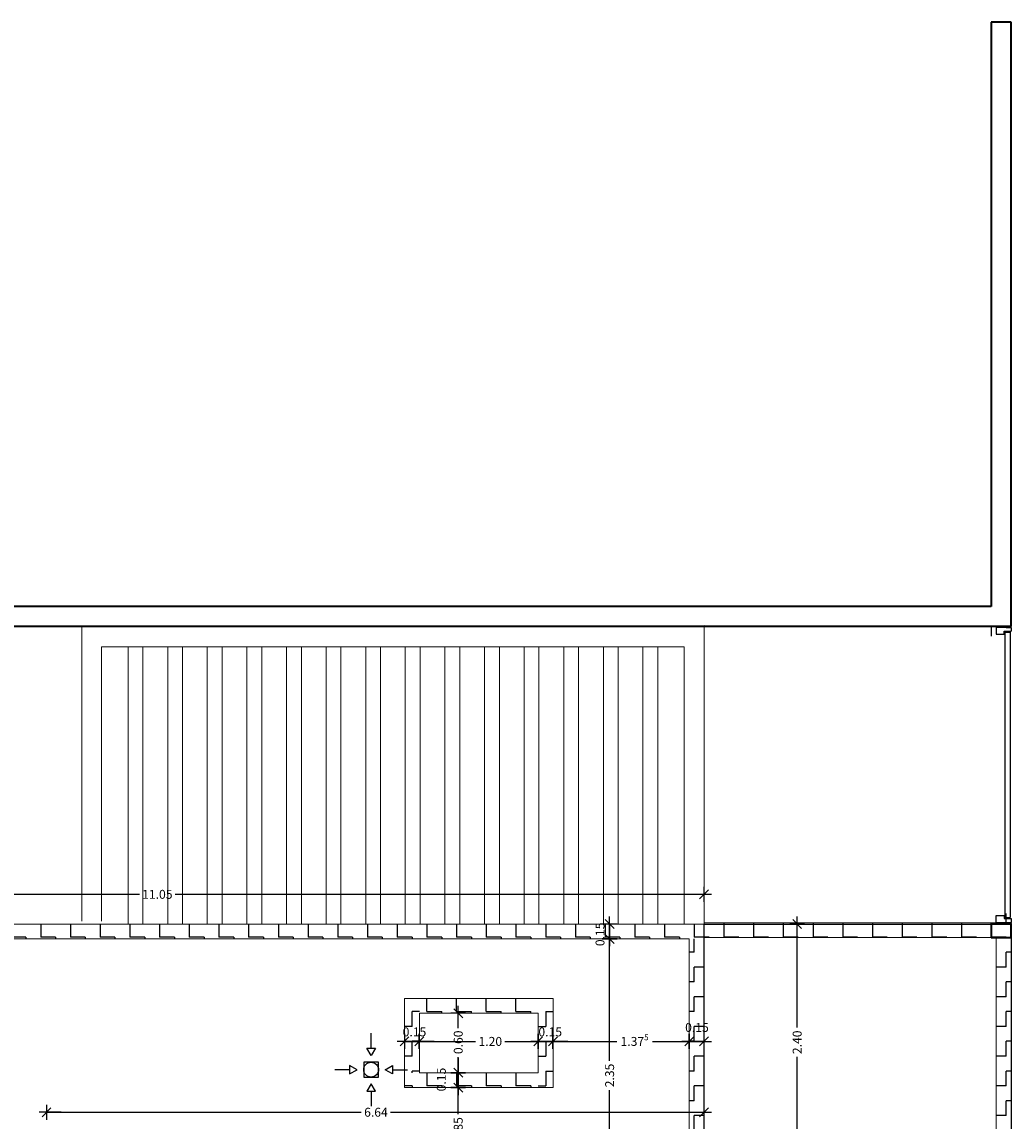
# Model space of a CAD drawing. Units: metres. Extents: x 59.6 to 85.2, y -0.6 to 32.3.
# Drawn here: x 67.2 to 77.2, y 21.2 to 32.3 of the extents above; entities that cross this region are included whole.
import ezdxf

# ---------------------------------------------------------------- set-up
doc = ezdxf.new("R2010")
doc.units = ezdxf.units.M
doc.header["$PDMODE"] = 65
doc.linetypes.add('CONTINUA', pattern=[0])
doc.linetypes.add('PUNKT', pattern=[6.35, 0, -6.35])
for name, color, linetype in [('_3726', 7, 'Continuous'), ('_3735', 7, 'Continuous'), ('_3808', 7, 'Continuous'), ('Standard', 7, 'CONTINUA')]:
    doc.layers.add(name, color=color, linetype=linetype)
doc.styles.add('ARIAL', font='ARIAL.TTF')
doc.dimstyles.new('_DIMSTYLE_3', dxfattribs={"dimtxt": 0.09, "dimasz": 0.15, "dimexe": 0, "dimexo": 1e-06, "dimgap": 0.045, "dimtad": 0, "dimrnd": 0.005, "dimzin": 4, "dimdsep": 46, "dimtxsty": 'ARIAL', "dimblk1": 'ALL_ML_STRICH', "dimblk2": 'ALL_ML_STRICH', "dimsah": 1, "dimcen": 0, "dimse1": 1, "dimse2": 1, "dimclrd": 7, "dimclre": 7, "dimclrt": 7, "dimadec": 0, "dimazin": 0, "dimtfac": 1, "dimtdec": 0, "dimtix": 1, "dimtmove": 2, "dimatfit": 3, "dimfxl": 0, "dimtzin": 0, "dimlwd": 0, "dimlwe": -3, "dimarcsym": 0})
doc.dimstyles.new('_DIMSTYLE_6', dxfattribs={"dimtxt": 0.09, "dimasz": 0.15, "dimexe": 0, "dimexo": 1e-06, "dimgap": 0.045, "dimtad": 0, "dimdec": 3, "dimrnd": 0.005, "dimzin": 4, "dimdsep": 46, "dimtxsty": 'ARIAL', "dimblk1": 'ALL_ML_STRICH', "dimblk2": 'ALL_ML_STRICH', "dimsah": 1, "dimcen": 0, "dimse1": 1, "dimse2": 1, "dimclrd": 7, "dimclre": 7, "dimclrt": 7, "dimadec": 0, "dimazin": 0, "dimtfac": 1, "dimtdec": 0, "dimtix": 1, "dimtmove": 2, "dimatfit": 3, "dimfxl": 0, "dimtzin": 0, "dimlwd": 0, "dimlwe": -3, "dimarcsym": 0})
doc.dimstyles.new('_DIMSTYLE_7', dxfattribs={"dimtxt": 0.09, "dimasz": 0.15, "dimexe": 0, "dimexo": 1e-06, "dimgap": 0.045, "dimtad": 2, "dimrnd": 0.005, "dimzin": 4, "dimdsep": 46, "dimtxsty": 'ARIAL', "dimblk1": 'ALL_ML_STRICH', "dimblk2": 'ALL_ML_STRICH', "dimsah": 1, "dimcen": 0, "dimse1": 1, "dimse2": 1, "dimclrd": 7, "dimclre": 7, "dimclrt": 7, "dimadec": 0, "dimazin": 0, "dimtfac": 1, "dimtdec": 0, "dimtix": 1, "dimtmove": 2, "dimatfit": 3, "dimfxl": 0, "dimtvp": 1.2, "dimtzin": 0, "dimlwd": 0, "dimlwe": -3, "dimarcsym": 0})
pattern_1 = [(180, (-0.3, -0.3), (-0.15, -0.15), [0.15, -0.15]), (-90, (-0.3, -0.3), (0.15, -0.15), [0.15, -0.15])]
pattern_2 = [(90, (-0.3, 0.3), (-0.15, 0.15), [0.15, -0.15]), (180, (-0.3, 0.3), (-0.15, -0.15), [0.15, -0.15])]

# ---------------------------------------------------------------- blocks, each defined once
blk = doc.blocks.new('OBJETO_COMPLEJO_0')
at = {"layer": 'Standard', "color": 180, "linetype": 'CONTINUA', "lineweight": 25}
for p, q in [((19.011, 167.79), (18.936, 167.833)), ((18.936, 167.833), (18.936, 167.747)), ((18.936, 167.79), (18.786, 167.79)), ((18.936, 167.747), (19.011, 167.79))]:
    blk.add_line(p, q, dxfattribs=at)
blk = doc.blocks.new('OBJETO_COMPLEJO_1')
at = {"layer": 'Standard', "color": 180, "linetype": 'CONTINUA', "lineweight": 25}
for p, q in [((19.295, 167.79), (19.37, 167.833)), ((19.37, 167.833), (19.37, 167.747)), ((19.37, 167.747), (19.295, 167.79)), ((19.37, 167.79), (19.52, 167.79))]:
    blk.add_line(p, q, dxfattribs=at)
blk = doc.blocks.new('OBJETO_COMPLEJO_2')
at = {"layer": 'Standard', "color": 180, "linetype": 'CONTINUA', "lineweight": 25}
for p, q in [((19.153, 168.007), (19.153, 168.157)), ((19.153, 167.932), (19.109, 168.007)), ((19.109, 168.007), (19.196, 168.007)), ((19.196, 168.007), (19.153, 167.932))]:
    blk.add_line(p, q, dxfattribs=at)
blk = doc.blocks.new('OBJETO_COMPLEJO_3')
at = {"layer": 'Standard', "color": 180, "linetype": 'CONTINUA', "lineweight": 25}
for p, q in [((19.153, 167.648), (19.109, 167.573)), ((19.196, 167.573), (19.153, 167.648)), ((19.109, 167.573), (19.196, 167.573)), ((19.153, 167.573), (19.153, 167.423))]:
    blk.add_line(p, q, dxfattribs=at)
blk = doc.blocks.new('CALDERETA 4 AGUAS', base_point=(19.153, 167.79))
at = {"layer": 'Standard', "color": 180, "linetype": 'CONTINUA', "lineweight": 25}
for p, q in [((19.228, 167.865), (19.078, 167.865)), ((19.078, 167.865), (19.078, 167.715)), ((19.228, 167.715), (19.228, 167.865)), ((19.078, 167.715), (19.228, 167.715))]:
    blk.add_line(p, q, dxfattribs=at)
blk.add_circle((19.153, 167.79), 0.075, dxfattribs=at)
for name in ['OBJETO_COMPLEJO_2', 'OBJETO_COMPLEJO_0', 'OBJETO_COMPLEJO_1', 'OBJETO_COMPLEJO_3']:
    blk.add_blockref(name, (0, 0), dxfattribs=at)
blk = doc.blocks.new('ALL_ML_STRICH')
at = {"color": 0, "linetype": 'ByBlock', "lineweight": -2}
for p, q in [((-1, 0), (0.5, 0)), ((-0.3, -0.3), (0.3, 0.3)), ((0, -0.5), (0, 0.5))]:
    blk.add_line(p, q, dxfattribs=at)
blk = doc.blocks.new('*D94')
at = {"layer": '_3726', "color": 7, "linetype": 'CONTINUA', "lineweight": -2}
for p, q in [((71.567, 21.313), (71.567, 21.583)), ((71.567, 20.734), (71.567, 21.016))]:
    blk.add_line(p, q, dxfattribs=at)
at = {"layer": 'DEFPOINTS', "color": 7, "linetype": 'CONTINUA', "lineweight": -3}
for p in [(71.625, 21.583), (71.567, 20.734), (71.692, 20.734)]:
    blk.add_point(p, dxfattribs=at)
at = {"layer": '_3726', "color": 7, "linetype": 'CONTINUA', "lineweight": -3, "xscale": 0.15, "yscale": 0.15, "zscale": 0.15}
for p, rotation in [((71.567, 21.583), 90), ((71.567, 20.734), -90.00000000000001)]:
    blk.add_blockref('ALL_ML_STRICH', p, dxfattribs=dict(at, rotation=rotation))
at = {"layer": '_3726', "color": 7, "linetype": 'CONTINUA', "lineweight": -3, "insert": (71.567, 21.165), "char_height": 0.09, "width": 0.36, "attachment_point": 5, "rotation": 90, "style": 'ARIAL'}
blk.add_mtext('\\A1;{0.85\\H0.059400;\\S^ ;}', dxfattribs=at)
blk = doc.blocks.new('*D95')
at = {"layer": '_3726', "color": 7, "linetype": 'CONTINUA', "lineweight": -2}
blk.add_line((71.567, 21.583), (71.567, 21.733), dxfattribs=at)
at = {"layer": 'DEFPOINTS', "color": 7, "linetype": 'CONTINUA', "lineweight": -3}
for p in [(71.567, 21.733), (71.567, 21.583), (71.625, 21.583)]:
    blk.add_point(p, dxfattribs=at)
at = {"layer": '_3726', "color": 7, "linetype": 'CONTINUA', "lineweight": -3, "xscale": 0.15, "yscale": 0.15, "zscale": 0.15}
for p, rotation in [((71.567, 21.733), 90), ((71.567, 21.583), -90.00000000000001)]:
    blk.add_blockref('ALL_ML_STRICH', p, dxfattribs=dict(at, rotation=rotation))
at = {"layer": '_3726', "color": 7, "linetype": 'CONTINUA', "lineweight": -3, "insert": (71.396, 21.664), "char_height": 0.09, "width": 0.36, "attachment_point": 5, "rotation": 90, "style": 'ARIAL'}
blk.add_mtext('\\A1;{0.15\\H0.059400;\\S^ ;}', dxfattribs=at)
blk = doc.blocks.new('*D96')
at = {"layer": '_3726', "color": 7, "linetype": 'CONTINUA', "lineweight": -2}
for p, q in [((71.567, 22.188), (71.567, 22.333)), ((71.567, 21.733), (71.567, 21.891))]:
    blk.add_line(p, q, dxfattribs=at)
at = {"layer": 'DEFPOINTS', "color": 7, "linetype": 'CONTINUA', "lineweight": -3}
for p in [(71.567, 22.333), (71.567, 21.733), (71.567, 21.733)]:
    blk.add_point(p, dxfattribs=at)
at = {"layer": '_3726', "color": 7, "linetype": 'CONTINUA', "lineweight": -3, "xscale": 0.15, "yscale": 0.15, "zscale": 0.15}
for p, rotation in [((71.567, 22.333), 90), ((71.567, 21.733), -90.00000000000001)]:
    blk.add_blockref('ALL_ML_STRICH', p, dxfattribs=dict(at, rotation=rotation))
at = {"layer": '_3726', "color": 7, "linetype": 'CONTINUA', "lineweight": -3, "insert": (71.567, 22.04), "char_height": 0.09, "width": 0.36, "attachment_point": 5, "rotation": 90, "style": 'ARIAL'}
blk.add_mtext('\\A1;{0.60\\H0.059400;\\S^ ;}', dxfattribs=at)
blk = doc.blocks.new('*D103')
at = {"layer": '_3726', "color": 7, "linetype": 'CONTINUA', "lineweight": -2}
for p, q in [((73.096, 21.853), (73.096, 23.084)), ((73.096, 20.734), (73.096, 21.556))]:
    blk.add_line(p, q, dxfattribs=at)
at = {"layer": 'DEFPOINTS', "color": 7, "linetype": 'CONTINUA', "lineweight": -3}
for p in [(73.582, 23.084), (73.096, 20.734), (73.197, 20.734)]:
    blk.add_point(p, dxfattribs=at)
at = {"layer": '_3726', "color": 7, "linetype": 'CONTINUA', "lineweight": -3, "xscale": 0.15, "yscale": 0.15, "zscale": 0.15}
for p, rotation in [((73.096, 23.084), 90), ((73.096, 20.734), -90.00000000000001)]:
    blk.add_blockref('ALL_ML_STRICH', p, dxfattribs=dict(at, rotation=rotation))
at = {"layer": '_3726', "color": 7, "linetype": 'CONTINUA', "lineweight": -3, "insert": (73.096, 21.705), "char_height": 0.09, "width": 0.36, "attachment_point": 5, "rotation": 90, "style": 'ARIAL'}
blk.add_mtext('\\A1;{2.35\\H0.059400;\\S^ ;}', dxfattribs=at)
blk = doc.blocks.new('*D104')
at = {"layer": '_3726', "color": 7, "linetype": 'CONTINUA', "lineweight": -2}
blk.add_line((73.096, 23.084), (73.096, 23.234), dxfattribs=at)
at = {"layer": 'DEFPOINTS', "color": 7, "linetype": 'CONTINUA', "lineweight": -3}
for p in [(74.05, 23.234), (73.096, 23.084), (73.582, 23.084)]:
    blk.add_point(p, dxfattribs=at)
at = {"layer": '_3726', "color": 7, "linetype": 'CONTINUA', "lineweight": -3, "xscale": 0.15, "yscale": 0.15, "zscale": 0.15}
for p, rotation in [((73.096, 23.234), 90), ((73.096, 23.084), -90.00000000000001)]:
    blk.add_blockref('ALL_ML_STRICH', p, dxfattribs=dict(at, rotation=rotation))
at = {"layer": '_3726', "color": 7, "linetype": 'CONTINUA', "lineweight": -3, "insert": (72.999, 23.13), "char_height": 0.09, "width": 0.36, "attachment_point": 5, "rotation": 90, "style": 'ARIAL'}
blk.add_mtext('\\A1;{0.15\\H0.059400;\\S^ ;}', dxfattribs=at)
blk = doc.blocks.new('*D105')
at = {"layer": '_3726', "color": 7, "linetype": 'CONTINUA', "lineweight": -2}
blk.add_line((71.024, 22.049), (71.174, 22.049), dxfattribs=at)
at = {"layer": 'DEFPOINTS', "color": 7, "linetype": 'CONTINUA', "lineweight": -3}
for p in [(71.024, 22.049), (71.024, 22.033), (71.174, 22.033)]:
    blk.add_point(p, dxfattribs=at)
at = {"layer": '_3726', "color": 7, "linetype": 'CONTINUA', "lineweight": -3, "xscale": 0.15, "yscale": 0.15, "zscale": 0.15, "rotation": 180}
blk.add_blockref('ALL_ML_STRICH', (71.024, 22.049), dxfattribs=at)
at = {"layer": '_3726', "color": 7, "linetype": 'CONTINUA', "lineweight": -3, "xscale": 0.15, "yscale": 0.15, "zscale": 0.15}
blk.add_blockref('ALL_ML_STRICH', (71.174, 22.049), dxfattribs=at)
at = {"layer": '_3726', "color": 7, "linetype": 'CONTINUA', "lineweight": -3, "insert": (71.125, 22.145), "char_height": 0.09, "width": 0.36, "attachment_point": 5, "style": 'ARIAL'}
blk.add_mtext('\\A1;{0.15\\H0.059400;\\S^ ;}', dxfattribs=at)
blk = doc.blocks.new('*D106')
at = {"layer": '_3726', "color": 7, "linetype": 'CONTINUA', "lineweight": -2}
for p, q in [((71.174, 22.049), (71.742, 22.049)), ((72.039, 22.049), (72.374, 22.049))]:
    blk.add_line(p, q, dxfattribs=at)
at = {"layer": 'DEFPOINTS', "color": 7, "linetype": 'CONTINUA', "lineweight": -3}
for p in [(71.174, 22.049), (71.174, 22.033), (72.374, 22.033)]:
    blk.add_point(p, dxfattribs=at)
at = {"layer": '_3726', "color": 7, "linetype": 'CONTINUA', "lineweight": -3, "xscale": 0.15, "yscale": 0.15, "zscale": 0.15, "rotation": 180}
blk.add_blockref('ALL_ML_STRICH', (71.174, 22.049), dxfattribs=at)
at = {"layer": '_3726', "color": 7, "linetype": 'CONTINUA', "lineweight": -3, "xscale": 0.15, "yscale": 0.15, "zscale": 0.15}
blk.add_blockref('ALL_ML_STRICH', (72.374, 22.049), dxfattribs=at)
at = {"layer": '_3726', "color": 7, "linetype": 'CONTINUA', "lineweight": -3, "insert": (71.891, 22.049), "char_height": 0.09, "width": 0.36, "attachment_point": 5, "style": 'ARIAL'}
blk.add_mtext('\\A1;{1.20\\H0.059400;\\S^ ;}', dxfattribs=at)
blk = doc.blocks.new('*D107')
at = {"layer": '_3726', "color": 7, "linetype": 'CONTINUA', "lineweight": -2}
blk.add_line((72.374, 22.049), (72.524, 22.049), dxfattribs=at)
at = {"layer": 'DEFPOINTS', "color": 7, "linetype": 'CONTINUA', "lineweight": -3}
for p in [(72.374, 22.049), (72.374, 22.033), (72.524, 22.033)]:
    blk.add_point(p, dxfattribs=at)
at = {"layer": '_3726', "color": 7, "linetype": 'CONTINUA', "lineweight": -3, "xscale": 0.15, "yscale": 0.15, "zscale": 0.15, "rotation": 180}
blk.add_blockref('ALL_ML_STRICH', (72.374, 22.049), dxfattribs=at)
at = {"layer": '_3726', "color": 7, "linetype": 'CONTINUA', "lineweight": -3, "xscale": 0.15, "yscale": 0.15, "zscale": 0.15}
blk.add_blockref('ALL_ML_STRICH', (72.524, 22.049), dxfattribs=at)
at = {"layer": '_3726', "color": 7, "linetype": 'CONTINUA', "lineweight": -3, "insert": (72.496, 22.145), "char_height": 0.09, "width": 0.36, "attachment_point": 5, "style": 'ARIAL'}
blk.add_mtext('\\A1;{0.15\\H0.059400;\\S^ ;}', dxfattribs=at)
blk = doc.blocks.new('*D108')
at = {"layer": '_3726', "color": 7, "linetype": 'CONTINUA', "lineweight": -2}
for p, q in [((72.524, 22.049), (73.168, 22.049)), ((73.528, 22.049), (73.9, 22.049))]:
    blk.add_line(p, q, dxfattribs=at)
at = {"layer": 'DEFPOINTS', "color": 7, "linetype": 'CONTINUA', "lineweight": -3}
for p in [(72.524, 22.049), (72.524, 22.033), (73.9, 22.038)]:
    blk.add_point(p, dxfattribs=at)
at = {"layer": '_3726', "color": 7, "linetype": 'CONTINUA', "lineweight": -3, "xscale": 0.15, "yscale": 0.15, "zscale": 0.15, "rotation": 180}
blk.add_blockref('ALL_ML_STRICH', (72.524, 22.049), dxfattribs=at)
at = {"layer": '_3726', "color": 7, "linetype": 'CONTINUA', "lineweight": -3, "xscale": 0.15, "yscale": 0.15, "zscale": 0.15}
blk.add_blockref('ALL_ML_STRICH', (73.9, 22.049), dxfattribs=at)
at = {"layer": '_3726', "color": 7, "linetype": 'CONTINUA', "lineweight": -3, "insert": (73.348, 22.049), "char_height": 0.09, "width": 0.45, "attachment_point": 5, "style": 'ARIAL'}
blk.add_mtext('\\A1;{1.37\\H0.059400;\\S5^ ;}', dxfattribs=at)
blk = doc.blocks.new('*D109')
at = {"layer": '_3726', "color": 7, "linetype": 'CONTINUA', "lineweight": -2}
blk.add_line((73.9, 22.049), (74.05, 22.049), dxfattribs=at)
at = {"layer": 'DEFPOINTS', "color": 7, "linetype": 'CONTINUA', "lineweight": -3}
for p in [(73.9, 22.049), (73.9, 22.038), (74.05, 22.087)]:
    blk.add_point(p, dxfattribs=at)
at = {"layer": '_3726', "color": 7, "linetype": 'CONTINUA', "lineweight": -3, "xscale": 0.15, "yscale": 0.15, "zscale": 0.15, "rotation": 180}
blk.add_blockref('ALL_ML_STRICH', (73.9, 22.049), dxfattribs=at)
at = {"layer": '_3726', "color": 7, "linetype": 'CONTINUA', "lineweight": -3, "xscale": 0.15, "yscale": 0.15, "zscale": 0.15}
blk.add_blockref('ALL_ML_STRICH', (74.05, 22.049), dxfattribs=at)
at = {"layer": '_3726', "color": 7, "linetype": 'CONTINUA', "lineweight": -3, "insert": (73.978, 22.19), "char_height": 0.09, "width": 0.36, "attachment_point": 5, "style": 'ARIAL'}
blk.add_mtext('\\A1;{0.15\\H0.059400;\\S^ ;}', dxfattribs=at)
blk = doc.blocks.new('*D120')
at = {"layer": '_3726', "color": 7, "linetype": 'CONTINUA', "lineweight": -2}
for p, q in [((63, 23.534), (68.348, 23.534)), ((68.708, 23.534), (74.05, 23.534))]:
    blk.add_line(p, q, dxfattribs=at)
at = {"layer": 'DEFPOINTS', "color": 7, "linetype": 'CONTINUA', "lineweight": -3}
for p in [(63, 23.534), (63, 23.234), (74.05, 23.234)]:
    blk.add_point(p, dxfattribs=at)
at = {"layer": '_3726', "color": 7, "linetype": 'CONTINUA', "lineweight": -3, "xscale": 0.15, "yscale": 0.15, "zscale": 0.15, "rotation": 180}
blk.add_blockref('ALL_ML_STRICH', (63, 23.534), dxfattribs=at)
at = {"layer": '_3726', "color": 7, "linetype": 'CONTINUA', "lineweight": -3, "xscale": 0.15, "yscale": 0.15, "zscale": 0.15}
blk.add_blockref('ALL_ML_STRICH', (74.05, 23.534), dxfattribs=at)
at = {"layer": '_3726', "color": 7, "linetype": 'CONTINUA', "lineweight": -3, "insert": (68.528, 23.534), "char_height": 0.09, "width": 0.45, "attachment_point": 5, "style": 'ARIAL'}
blk.add_mtext('\\A1;{11.05\\H0.059400;\\S^ ;}', dxfattribs=at)
blk = doc.blocks.new('*D121')
at = {"layer": '_3726', "color": 7, "linetype": 'CONTINUA', "lineweight": -2}
for p, q in [((67.408, 21.334), (70.587, 21.334)), ((70.884, 21.334), (74.05, 21.334))]:
    blk.add_line(p, q, dxfattribs=at)
at = {"layer": 'DEFPOINTS', "color": 7, "linetype": 'CONTINUA', "lineweight": -3}
for p in [(67.408, 21.334), (67.408, 20.734), (74.05, 20.734)]:
    blk.add_point(p, dxfattribs=at)
at = {"layer": '_3726', "color": 7, "linetype": 'CONTINUA', "lineweight": -3, "xscale": 0.15, "yscale": 0.15, "zscale": 0.15, "rotation": 180}
blk.add_blockref('ALL_ML_STRICH', (67.408, 21.334), dxfattribs=at)
at = {"layer": '_3726', "color": 7, "linetype": 'CONTINUA', "lineweight": -3, "xscale": 0.15, "yscale": 0.15, "zscale": 0.15}
blk.add_blockref('ALL_ML_STRICH', (74.05, 21.334), dxfattribs=at)
at = {"layer": '_3726', "color": 7, "linetype": 'CONTINUA', "lineweight": -3, "insert": (70.736, 21.334), "char_height": 0.09, "width": 0.36, "attachment_point": 5, "style": 'ARIAL'}
blk.add_mtext('\\A1;{6.64\\H0.059400;\\S^ ;}', dxfattribs=at)
blk = doc.blocks.new('*D184')
at = {"layer": '_3726', "color": 7, "linetype": 'CONTINUA', "lineweight": -2}
for p, q in [((74.99, 22.189), (74.99, 23.234)), ((74.99, 20.834), (74.99, 21.892))]:
    blk.add_line(p, q, dxfattribs=at)
at = {"layer": 'DEFPOINTS', "color": 7, "linetype": 'CONTINUA', "lineweight": -3}
for p in [(73.917, 23.234), (74.99, 20.834), (75.178, 20.834)]:
    blk.add_point(p, dxfattribs=at)
at = {"layer": '_3726', "color": 7, "linetype": 'CONTINUA', "lineweight": -3, "xscale": 0.15, "yscale": 0.15, "zscale": 0.15}
for p, rotation in [((74.99, 23.234), 90), ((74.99, 20.834), -90.00000000000001)]:
    blk.add_blockref('ALL_ML_STRICH', p, dxfattribs=dict(at, rotation=rotation))
at = {"layer": '_3726', "color": 7, "linetype": 'CONTINUA', "lineweight": -3, "insert": (74.99, 22.04), "char_height": 0.09, "width": 0.36, "attachment_point": 5, "rotation": 90, "style": 'ARIAL'}
blk.add_mtext('\\A1;{2.40\\H0.059400;\\S^ ;}', dxfattribs=at)
blk = doc.blocks.new('P-GAR-M_$F1', base_point=(-11.143, -2.747))
at = {"layer": 'Standard', "color": 7, "linetype": 'CONTINUA', "lineweight": -3}
for p, q in [((-11.133, -2.447), (-11.133, -2.397)), ((-11.133, -2.397), (-11.093, -2.397)), ((-11.093, -2.467), (-11.093, -2.397)), ((-11.083, -2.457), (-11.083, -2.407)), ((-11.133, -2.447), (-11.133, -2.547)), ((-11.133, -2.447), (-11.133, -2.447)), ((-11.133, -2.547), (-11.063, -2.547)), ((-11.063, -2.467), (-11.093, -2.467)), ((-11.063, -2.547), (-11.063, -2.467))]:
    blk.add_line(p, q, dxfattribs=at)
blk = doc.blocks.new('P-GAR-M_$F2', base_point=(-11.143, -2.747))
at = {"layer": 'Standard', "color": 7, "linetype": 'CONTINUA', "lineweight": -3}
for p, q in [((-8.978, -2.457), (-8.978, -2.407)), ((-8.968, -2.397), (-8.928, -2.397)), ((-8.968, -2.467), (-8.968, -2.397)), ((-8.928, -2.547), (-8.928, -2.397)), ((-8.998, -2.467), (-8.968, -2.467)), ((-8.998, -2.547), (-8.998, -2.467)), ((-8.928, -2.547), (-8.998, -2.547))]:
    blk.add_line(p, q, dxfattribs=at)
blk = doc.blocks.new('P-GAR-M_$F3', base_point=(-11.1428, -2.7469))
at = {"layer": 'Standard', "color": 7, "linetype": 'CONTINUA', "lineweight": -3}
for p, q in [((-11.0828, -2.4069), (-8.9778, -2.4069)), ((-8.9778, -2.4569), (-11.0828, -2.4569))]:
    blk.add_line(p, q, dxfattribs=at)

msp = doc.modelspace()

# ---------------------------------------------------------------- hatches: boundary and pattern name
at = {"layer": '_3735', "linetype": 'CONTINUA', "lineweight": 25}
h = msp.add_hatch(dxfattribs=at)
h.set_pattern_fill('TRAMA', color=2, scale=0.15, angle=180, style=0, pattern_type=2)
h.set_pattern_definition(pattern_1)
h.paths.add_polyline_path([(74.05, 23.2335), (63, 23.2335), (63, 23.0835), (74.05, 23.0835)], flags=0)
h = msp.add_hatch(dxfattribs=at)
h.set_pattern_fill('TRAMA', color=2, scale=0.15, angle=180, style=0, pattern_type=2)
h.set_pattern_definition(pattern_1)
h.paths.add_polyline_path([(77.15, 23.2465), (74.05, 23.2465), (74.05, 23.0965), (77.15, 23.0965)], flags=0)
h = msp.add_hatch(dxfattribs=at)
h.set_pattern_fill('TRAMA', color=2, scale=0.15, angle=90, style=0, pattern_type=2)
h.set_pattern_definition(pattern_2)
h.paths.add_polyline_path([(74.05, 20.7341), (74.05, 23.0835), (73.9, 23.0835), (73.9, 20.7341)], flags=0)
h = msp.add_hatch(dxfattribs=at)
h.set_pattern_fill('TRAMA', color=2, scale=0.15, angle=90, style=0, pattern_type=2)
h.set_pattern_definition(pattern_2)
h.paths.add_polyline_path([(77.15, 20.8335), (77.15, 23.0965), (77, 23.0965), (77, 20.8335)], flags=0)
h = msp.add_hatch(dxfattribs=at)
h.set_pattern_fill('TRAMA', color=2, scale=0.15, angle=90, style=0, pattern_type=2)
h.set_pattern_definition(pattern_2)
h.paths.add_polyline_path([(71.1742, 21.7331), (71.1742, 22.4831), (71.0242, 22.4831), (71.0242, 21.7331)], flags=0)
h = msp.add_hatch(dxfattribs=at)
h.set_pattern_fill('TRAMA', color=2, scale=0.15, style=0, pattern_type=2)
h.set_pattern_definition([(0, (0.3, 0.3), (0.15, 0.15), [0.15, -0.15]), (90, (0.3, 0.3), (-0.15, 0.15), [0.15, -0.15])])
h.paths.add_polyline_path([(71.1742, 22.3331), (72.3742, 22.3331), (72.3742, 22.4831), (71.1742, 22.4831)], flags=0)
h = msp.add_hatch(dxfattribs=at)
h.set_pattern_fill('TRAMA', color=2, scale=0.15, angle=-90, style=0, pattern_type=2)
h.set_pattern_definition([(-90, (0.3, -0.3), (0.15, -0.15), [0.15, -0.15]), (-1e-14, (0.3, -0.3), (0.15, 0.15), [0.15, -0.15])])
h.paths.add_polyline_path([(72.3742, 22.4831), (72.3742, 21.5831), (72.5242, 21.5831), (72.5242, 22.4831)], flags=0)
h = msp.add_hatch(dxfattribs=at)
h.set_pattern_fill('TRAMA', color=2, scale=0.15, angle=180, style=0, pattern_type=2)
h.set_pattern_definition(pattern_1)
h.paths.add_polyline_path([(72.3742, 21.7331), (71.0242, 21.7331), (71.0242, 21.5831), (72.3742, 21.5831)], flags=0)

# ---------------------------------------------------------------- linework, layer by layer
at = {"color": 7, "linetype": 'CONTINUA', "lineweight": 13}
for points in [[(74.05, 23.2335), (74.05, 26.2465), (67.765, 26.2335), (67.765, 23.2635)], [(73.85, 23.2335), (73.85, 26.0335), (67.965, 26.0335), (67.965, 23.2635)]]:
    msp.add_lwpolyline(points, dxfattribs=at)
for points in [[(68.3825, 23.2335), (68.3825, 26.0335), (68.2325, 26.0335), (68.2325, 23.2335), (68.3825, 23.2335)], [(68.7825, 23.2335), (68.7825, 26.0335), (68.6325, 26.0335), (68.6325, 23.2335), (68.7825, 23.2335)], [(69.1825, 23.2335), (69.1825, 26.0335), (69.0325, 26.0335), (69.0325, 23.2335), (69.1825, 23.2335)], [(69.5825, 23.2335), (69.5825, 26.0335), (69.4325, 26.0335), (69.4325, 23.2335), (69.5825, 23.2335)], [(69.9825, 23.2335), (69.9825, 26.0335), (69.8325, 26.0335), (69.8325, 23.2335), (69.9825, 23.2335)], [(70.3825, 23.2335), (70.3825, 26.0335), (70.2325, 26.0335), (70.2325, 23.2335), (70.3825, 23.2335)], [(70.7825, 23.2335), (70.7825, 26.0335), (70.6325, 26.0335), (70.6325, 23.2335), (70.7825, 23.2335)], [(71.1825, 23.2335), (71.1825, 26.0335), (71.0325, 26.0335), (71.0325, 23.2335), (71.1825, 23.2335)], [(71.5825, 23.2335), (71.5825, 26.0335), (71.4325, 26.0335), (71.4325, 23.2335), (71.5825, 23.2335)], [(71.9825, 23.2335), (71.9825, 26.0335), (71.8325, 26.0335), (71.8325, 23.2335), (71.9825, 23.2335)], [(72.3825, 23.2335), (72.3825, 26.0335), (72.2325, 26.0335), (72.2325, 23.2335), (72.3825, 23.2335)], [(72.7825, 23.2335), (72.7825, 26.0335), (72.6325, 26.0335), (72.6325, 23.2335), (72.7825, 23.2335)], [(73.1825, 23.2335), (73.1825, 26.0335), (73.0325, 26.0335), (73.0325, 23.2335), (73.1825, 23.2335)], [(73.5825, 23.2335), (73.5825, 26.0335), (73.4325, 26.0335), (73.4325, 23.2335), (73.5825, 23.2335)]]:
    msp.add_lwpolyline(points, close=True, dxfattribs=at)
at = {"color": 7, "linetype": 'CONTINUA', "lineweight": -3}
msp.add_lwpolyline([(74.05, 23.2335), (77.15, 23.2335), (77.15, 20.8335), (74.05, 20.8335), (74.05, 23.2335)], close=True, dxfattribs=at)
at = {"layer": '_3735', "color": 2, "linetype": 'CONTINUA', "lineweight": 35}
for p, q in [((77.15, 32.3405), (76.95, 32.3405)), ((76.95, 32.3405), (76.95, 26.4413)), ((77.15, 26.4413), (77.15, 32.3405)), ((67.765, 26.4413), (59.9, 26.4413)), ((74, 26.4413), (67.765, 26.4413)), ((76.95, 26.4413), (74, 26.4413)), ((77.15, 26.2391), (77.15, 26.4413)), ((60.1, 26.2413), (67.765, 26.2413)), ((67.765, 26.2413), (74, 26.2413)), ((74, 26.2413), (76.95, 26.2413)), ((76.95, 26.2413), (76.95, 26.2391)), ((77.1, 26.2391), (76.95, 26.2391)), ((77.15, 26.2391), (77.1, 26.2391)), ((76.95, 23.2391), (77.1, 23.2391)), ((76.95, 23.2391), (76.95, 23.0965)), ((77.1, 23.2391), (77.15, 23.2391)), ((77.15, 23.0965), (77.15, 23.2391)), ((76.95, 23.0965), (77.15, 23.0965))]:
    msp.add_line(p, q, dxfattribs=at)
at = {"layer": '_3735', "color": 180, "linetype": 'PUNKT', "lineweight": -3}
for p, q in [((76.95, 26.2391), (76.95, 23.2391)), ((77.1, 26.2391), (76.95, 26.2391)), ((77.1, 23.2391), (77.1, 26.2391)), ((76.95, 23.2391), (77.1, 23.2391))]:
    msp.add_line(p, q, dxfattribs=at)
at = {"layer": '_3735', "color": 2, "linetype": 'CONTINUA', "lineweight": 15}
for p, q in [((74.05, 23.2335), (63, 23.2335)), ((77.15, 23.2465), (74.05, 23.2465)), ((74.05, 23.2465), (74.05, 23.2335)), ((77.15, 23.0965), (77.15, 23.2465)), ((63.15, 23.0835), (73.9, 23.0835)), ((73.9, 23.0835), (73.9, 20.7341)), ((74.05, 23.0835), (74.05, 23.0965)), ((74.05, 23.0965), (77, 23.0965)), ((74.05, 20.9835), (74.05, 23.0835)), ((77, 23.0965), (77, 20.9835)), ((77.15, 20.8335), (77.15, 23.0965)), ((71.1742, 22.4831), (71.0242, 22.4831)), ((71.0242, 22.4831), (71.0242, 21.7331)), ((72.3742, 22.4831), (71.1742, 22.4831)), ((72.5242, 22.4831), (72.3742, 22.4831)), ((72.5242, 21.5831), (72.5242, 22.4831)), ((71.1742, 22.3331), (72.3742, 22.3331)), ((71.1742, 21.7331), (71.1742, 22.3331)), ((72.3742, 22.3331), (72.3742, 21.7331)), ((71.0242, 21.7331), (71.0242, 21.5831)), ((72.3742, 21.7331), (71.1742, 21.7331)), ((71.0242, 21.5831), (72.3742, 21.5831)), ((72.3742, 21.5831), (72.5242, 21.5831))]:
    msp.add_line(p, q, dxfattribs=at)

# ---------------------------------------------------------------- block references
at = {"layer": '_3808', "color": 100, "linetype": 'CONTINUA', "lineweight": -3, "xscale": 0.9999999999898171, "zscale": 0.8560311470173027, "rotation": -90}
for name, p in [('P-GAR-M_$F1', (76.8, 26.2391, -0.3)), ('P-GAR-M_$F2', (76.8, 25.4641, -0.3))]:
    msp.add_blockref(name, p, dxfattribs=at)
at = {"layer": '_3808', "color": 100, "linetype": 'CONTINUA', "lineweight": -3, "xscale": 1.368171021913945, "yscale": 0.9999999329000971, "zscale": 0.8560311470173027, "rotation": -90}
msp.add_blockref('P-GAR-M_$F3', (76.8, 26.2612, -0.3), dxfattribs=at)
at = {"layer": 'Standard', "color": 172, "linetype": 'CONTINUA', "lineweight": 25, "true_color": 0x0000b3}
msp.add_blockref('CALDERETA 4 AGUAS', (70.6873, 21.7636), dxfattribs=at)

# ---------------------------------------------------------------- dimensions: what is measured, and where the dimension line sits
at = {"layer": '_3726', "color": 7, "linetype": 'CONTINUA', "lineweight": -3}
for base, p1, p2, dimstyle, picture, middle in [((74.05, 23.5335), (63, 23.2335), (74.05, 23.2335), '_DIMSTYLE_3', '*D120', (68.5277, 23.5335)), ((74.05, 22.0489), (73.9, 22.0376), (74.05, 22.0869), '_DIMSTYLE_7', '*D109', (73.9784, 22.19)), ((71.1742, 22.0489), (71.0242, 22.0332), (71.1742, 22.0332), '_DIMSTYLE_7', '*D105', (71.1252, 22.1455)), ((72.3742, 22.0489), (71.1742, 22.0332), (72.3742, 22.0332), '_DIMSTYLE_3', '*D106', (71.8908, 22.0489)), ((72.5242, 22.0489), (72.3742, 22.0332), (72.5242, 22.0332), '_DIMSTYLE_7', '*D107', (72.4955, 22.1455)), ((73.9, 22.0489), (72.5242, 22.0332), (73.9, 22.0376), '_DIMSTYLE_6', '*D108', (73.3478, 22.0489)), ((74.05, 21.3339), (67.4083, 20.7339), (74.05, 20.7341), '_DIMSTYLE_3', '*D121', (70.7359, 21.3339))]:
    dim = msp.add_linear_dim(base=base, p1=p1, p2=p2, dimstyle=dimstyle, override={"dimpost": '<>', "dimclrd": 7, "dimclre": 7, "dimclrt": 7, "dimlwd": 0, "dimlwe": 65533}, dxfattribs=at)
    dim.commit()
    dim.dimension.update_dxf_attribs({"geometry": picture, "text_midpoint": middle, "dimtype": 160})
for base, p1, p2, dimstyle, picture, middle in [((73.0957, 23.2335), (73.582, 23.0835), (74.05, 23.2335), '_DIMSTYLE_7', '*D104', (72.9992, 23.1302)), ((74.99, 23.2335), (75.1777, 20.8335), (73.9174, 23.2335), '_DIMSTYLE_3', '*D184', (74.99, 22.0402)), ((73.0957, 23.0835), (73.1967, 20.7339), (73.582, 23.0835), '_DIMSTYLE_3', '*D103', (73.0957, 21.7049)), ((71.5674, 22.3331), (71.5674, 21.7331), (71.5674, 22.3331), '_DIMSTYLE_3', '*D96', (71.5674, 22.0398)), ((71.5674, 21.7331), (71.6254, 21.5831), (71.5674, 21.7331), '_DIMSTYLE_7', '*D95', (71.3958, 21.6643)), ((71.5674, 21.5831), (71.6922, 20.7339), (71.6254, 21.5831), '_DIMSTYLE_3', '*D94', (71.5674, 21.1647))]:
    dim = msp.add_linear_dim(base=base, p1=p1, p2=p2, angle=90, dimstyle=dimstyle, override={"dimpost": '<>', "dimclrd": 7, "dimclre": 7, "dimclrt": 7, "dimlwd": 0, "dimlwe": 65533}, dxfattribs=at)
    dim.commit()
    dim.dimension.update_dxf_attribs({"geometry": picture, "text_midpoint": middle, "dimtype": 160})

doc.saveas('drawing.dxf')
